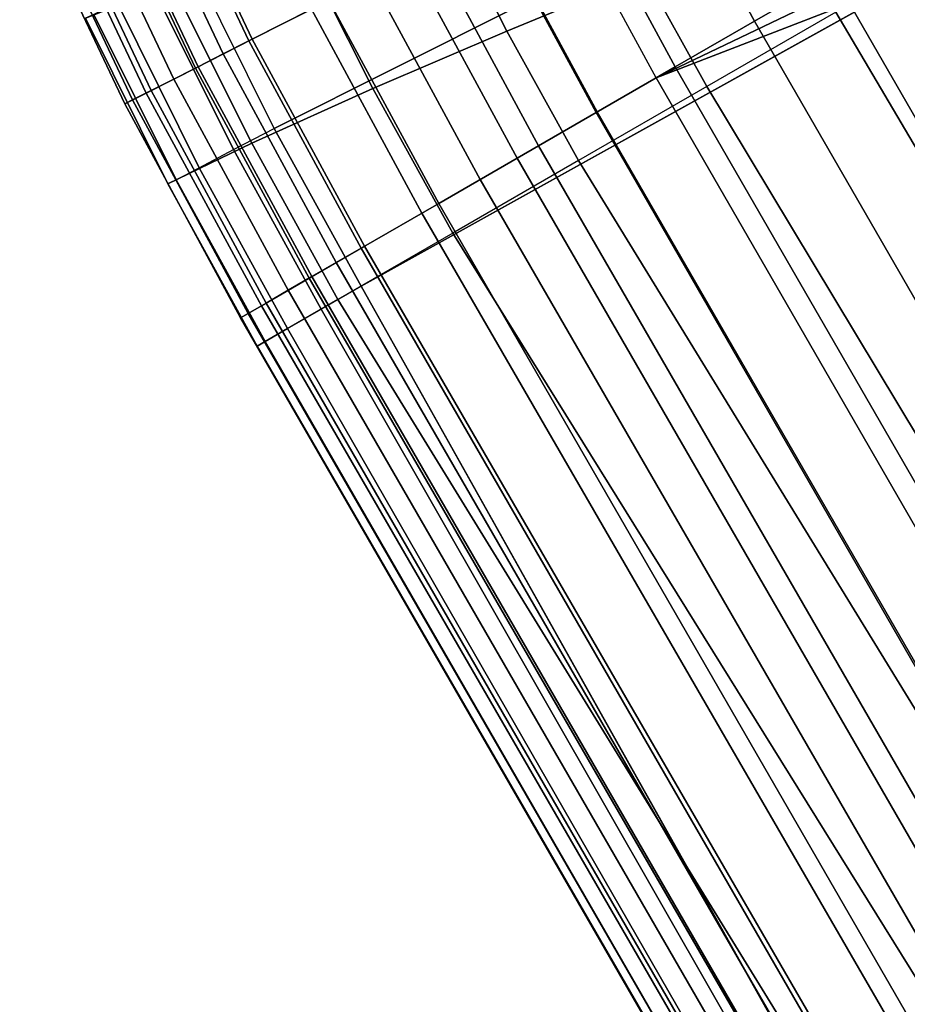
# Model space of a CAD drawing. Units: inches. Extents: x 0 to 56.4, y -45.4 to 0.
# Drawn here: x 6.7 to 12.2, y -18.4 to -12.2 of the extents above; entities that cross this region are included whole.
import ezdxf

# ---------------------------------------------------------------- set-up
doc = ezdxf.new("R2010")
doc.units = ezdxf.units.IN
doc.header["$MEASUREMENT"] = 0
doc.layers.add('SEAT-CUSHION', color=5, linetype='Continuous')
doc.layers.add('SEAT-SEAT', color=5, linetype='Continuous')

msp = doc.modelspace()

# ---------------------------------------------------------------- linework, layer by layer
at = {"layer": 'SEAT-CUSHION'}
for points in [[(30.5821, -3.0362, 14.6403), (10.6718, -12.5592, 14.6403), (10.0251, -11.3655, 14.6403), (30.5821, -3.0362, 14.6403)], [(30.5821, -3.0362, 14.6403), (31.4481, -4.5362, 14.6403), (10.6718, -12.5592, 14.6403), (30.5821, -3.0362, 14.6403)], [(44.7124, -27.5162, 14.7392), (25.6545, -38.5197, 14.7497), (10.6718, -12.5592, 14.6403), (31.4481, -4.5362, 14.6403)], [(8.6254, -12.0751, 16.3863), (8.002, -10.7572, 16.3863), (7.4892, -10.9828, 16.2685), (8.1258, -12.3284, 16.2685)], [(8.5169, -12.1302, 14.752), (7.8907, -10.8063, 14.752), (7.5111, -10.9733, 14.8402), (8.1471, -12.3178, 14.8402)], [(11.7824, -11.9181, 16.6169), (11.1688, -10.7854, 16.6169), (10.6584, -11.0442, 16.596), (11.2868, -12.2042, 16.596)], [(8.1471, -12.3178, 14.8402), (7.5111, -10.9733, 14.8402), (7.1458, -11.134, 14.9823), (7.7912, -12.4983, 14.9823)], [(7.3246, -11.0552, 16.2168), (7.9653, -12.4098, 16.2168), (8.1258, -12.3284, 16.2685), (7.4892, -10.9828, 16.2685)], [(7.1628, -11.1264, 16.1551), (7.8077, -12.4897, 16.1551), (7.9653, -12.4098, 16.2168), (7.3246, -11.0552, 16.2168)], [(11.2868, -12.2042, 16.596), (10.6584, -11.0442, 16.596), (10.1484, -11.3028, 16.566), (10.7916, -12.4901, 16.566)], [(7.7912, -12.4983, 14.9823), (7.1458, -11.134, 14.9823), (6.8302, -11.2728, 15.2243), (7.4836, -12.6542, 15.2243)], [(7.0065, -11.1951, 16.0787), (7.6554, -12.567, 16.0787), (7.8077, -12.4897, 16.1551), (7.1628, -11.1264, 16.1551)], [(6.861, -11.2591, 15.9803), (7.5136, -12.6388, 15.9803), (7.6554, -12.567, 16.0787), (7.0065, -11.1951, 16.0787)], [(6.7422, -11.3114, 15.8466), (7.3979, -12.6975, 15.8466), (7.5136, -12.6388, 15.9803), (6.861, -11.2591, 15.9803)], [(6.6922, -11.3334, 15.6703), (7.3492, -12.7222, 15.6703), (7.3979, -12.6975, 15.8466), (6.7422, -11.3114, 15.8466)], [(7.4836, -12.6542, 15.2243), (6.8302, -11.2728, 15.2243), (6.6924, -11.3334, 15.6103), (7.3494, -12.7223, 15.6103)], [(10.7916, -12.4901, 16.566), (10.1484, -11.3028, 16.566), (9.6391, -11.5611, 16.5243), (10.297, -12.7757, 16.5243)], [(6.6922, -11.3334, 15.6703), (6.6924, -11.3334, 15.6103), (7.3494, -12.7223, 15.6103), (7.3492, -12.7222, 15.6703)], [(10.6718, -12.5592, 14.6403), (10.0251, -11.3655, 14.6403), (9.6469, -11.5573, 14.6455), (10.3045, -12.7713, 14.6455)], [(10.297, -12.7757, 16.5243), (9.6391, -11.5611, 16.5243), (9.131, -11.8187, 16.4668), (9.8036, -13.0605, 16.4668)], [(10.3045, -12.7713, 14.6455), (9.6469, -11.5573, 14.6455), (9.269, -11.7489, 14.663), (9.9375, -12.9832, 14.663)], [(12.2781, -11.6319, 16.6305), (11.7824, -11.9181, 16.6169), (26.7618, -37.8817, 16.7261), (27.255, -37.597, 16.7397)], [(9.9375, -12.9832, 14.663), (9.269, -11.7489, 14.663), (8.8919, -11.9401, 14.6963), (9.5714, -13.1945, 14.6963)], [(9.8036, -13.0605, 16.4668), (9.131, -11.8187, 16.4668), (8.6254, -12.0751, 16.3863), (9.3127, -13.344, 16.3863)], [(9.5714, -13.1945, 14.6963), (8.8919, -11.9401, 14.6963), (8.5169, -12.1302, 14.752), (9.2073, -13.4047, 14.752)], [(11.7824, -11.9181, 16.6169), (11.2868, -12.2042, 16.596), (26.2734, -38.1637, 16.7054), (26.7618, -37.8817, 16.7261)], [(9.3127, -13.344, 16.3863), (8.6254, -12.0751, 16.3863), (8.1258, -12.3284, 16.2685), (8.8276, -13.624, 16.2685)], [(9.2073, -13.4047, 14.752), (8.5169, -12.1302, 14.752), (8.1471, -12.3178, 14.8402), (8.8482, -13.6121, 14.8402)], [(11.2868, -12.2042, 16.596), (10.7916, -12.4901, 16.566), (25.7787, -38.4493, 16.6753), (26.2734, -38.1637, 16.7054)], [(8.8482, -13.6121, 14.8402), (8.1471, -12.3178, 14.8402), (7.7912, -12.4983, 14.9823), (8.5026, -13.8116, 14.9823)], [(7.9653, -12.4098, 16.2168), (8.6718, -13.714, 16.2168), (8.8276, -13.624, 16.2685), (8.1258, -12.3284, 16.2685)], [(7.8077, -12.4897, 16.1551), (8.5188, -13.8023, 16.1551), (8.6718, -13.714, 16.2168), (7.9653, -12.4098, 16.2168)], [(8.5026, -13.8116, 14.9823), (7.7912, -12.4983, 14.9823), (7.4836, -12.6542, 15.2243), (8.204, -13.984, 15.2243)], [(7.6554, -12.567, 16.0787), (8.3708, -13.8877, 16.0787), (8.5188, -13.8023, 16.1551), (7.8077, -12.4897, 16.1551)], [(10.7916, -12.4901, 16.566), (10.297, -12.7757, 16.5243), (25.2584, -38.7498, 16.631), (25.7787, -38.4493, 16.6753)], [(10.3045, -12.7713, 14.6455), (10.6718, -12.5592, 14.6403), (25.6545, -38.5197, 14.7497), (25.2908, -38.7297, 14.755)], [(7.5136, -12.6388, 15.9803), (8.2332, -13.9672, 15.9803), (8.3708, -13.8877, 16.0787), (7.6554, -12.567, 16.0787)], [(8.204, -13.984, 15.2243), (7.4836, -12.6542, 15.2243), (7.3494, -12.7223, 15.6103), (8.0737, -14.0593, 15.6103)], [(7.3979, -12.6975, 15.8466), (8.1208, -14.0321, 15.8466), (8.2332, -13.9672, 15.9803), (7.5136, -12.6388, 15.9803)], [(7.3492, -12.7222, 15.6703), (8.0735, -14.0594, 15.6703), (8.1208, -14.0321, 15.8466), (7.3979, -12.6975, 15.8466)], [(7.3492, -12.7222, 15.6703), (7.3494, -12.7223, 15.6103), (8.0737, -14.0593, 15.6103), (8.0735, -14.0594, 15.6703)], [(10.297, -12.7757, 16.5243), (9.8036, -13.0605, 16.4668), (24.7924, -39.0188, 16.5762), (25.2584, -38.7498, 16.631)], [(9.9375, -12.9832, 14.663), (10.3045, -12.7713, 14.6455), (25.2908, -38.7297, 14.755), (24.9293, -38.9384, 14.7722)], [(9.5714, -13.1945, 14.6963), (9.9375, -12.9832, 14.663), (24.9293, -38.9384, 14.7722), (24.5718, -39.1448, 14.8043)], [(9.8036, -13.0605, 16.4668), (9.3127, -13.344, 16.3863), (24.2994, -39.3034, 16.4954), (24.7924, -39.0188, 16.5762)], [(9.2073, -13.4047, 14.752), (9.5714, -13.1945, 14.6963), (24.5718, -39.1448, 14.8043), (24.2181, -39.349, 14.8571)], [(9.3127, -13.344, 16.3863), (8.8276, -13.624, 16.2685), (23.8163, -39.5824, 16.378), (24.2994, -39.3034, 16.4954)], [(8.8482, -13.6121, 14.8402), (9.2073, -13.4047, 14.752), (24.2181, -39.349, 14.8571), (23.8678, -39.5513, 14.9401)], [(8.5026, -13.8116, 14.9823), (8.8482, -13.6121, 14.8402), (23.8678, -39.5513, 14.9401), (23.5334, -39.7443, 15.0692)], [(8.8276, -13.624, 16.2685), (8.6718, -13.714, 16.2168), (23.663, -39.6709, 16.3272), (23.8163, -39.5824, 16.378)], [(8.6718, -13.714, 16.2168), (8.5188, -13.8023, 16.1551), (23.5071, -39.7609, 16.2644), (23.663, -39.6709, 16.3272)], [(8.204, -13.984, 15.2243), (8.5026, -13.8116, 14.9823), (23.5334, -39.7443, 15.0692), (23.2182, -39.9263, 15.3016)], [(8.5188, -13.8023, 16.1551), (8.3708, -13.8877, 16.0787), (23.3594, -39.8462, 16.1882), (23.5071, -39.7609, 16.2644)], [(8.3708, -13.8877, 16.0787), (8.2332, -13.9672, 15.9803), (23.2218, -39.9256, 16.0898), (23.3594, -39.8462, 16.1882)], [(8.2332, -13.9672, 15.9803), (8.1208, -14.0321, 15.8466), (23.1093, -39.9905, 15.9561), (23.2218, -39.9256, 16.0898)], [(8.1208, -14.0321, 15.8466), (8.0735, -14.0594, 15.6703), (23.062, -40.0178, 15.7797), (23.1093, -39.9905, 15.9561)], [(8.0737, -14.0593, 15.6103), (8.204, -13.984, 15.2243), (23.2182, -39.9263, 15.3016), (23.0616, -40.0167, 15.7197)], [(8.0735, -14.0594, 15.6703), (8.0737, -14.0593, 15.6103), (23.0616, -40.0167, 15.7197), (23.062, -40.0178, 15.7797)]]:
    msp.add_3dface(points, dxfattribs=at)
at = {"layer": 'SEAT-SEAT'}
for points in [[(8.2842, -12.8748, 7.7497), (7.7825, -11.8663, 7.7497), (31.9933, -0.9867, 7.7497), (8.2842, -12.8748, 7.7497)], [(8.8271, -13.8617, 7.7497), (8.2842, -12.8748, 7.7497), (31.9933, -0.9867, 7.7497), (8.8271, -13.8617, 7.7497)], [(9.3198, -11.4402, 14.6068), (10.2315, -11.197, 14.6798), (10.5989, -11.9114, 14.6798), (9.7388, -12.2661, 14.6068)], [(8.4369, -11.7005, 14.4847), (9.3198, -11.4402, 14.6068), (9.7388, -12.2661, 14.6068), (8.9009, -12.6249, 14.4847)], [(10.5989, -11.9114, 14.6798), (11.4665, -11.5574, 14.7223), (11.7961, -12.1476, 14.7223), (10.9892, -12.6135, 14.6798)], [(10.5989, -11.9114, 14.6798), (11.4665, -11.5574, 14.7223), (11.7961, -12.1476, 14.7223), (10.9892, -12.6135, 14.6798)], [(15.576, -16.8161, 14.7357), (12.5953, -11.6862, 14.7437), (11.7961, -12.1476, 14.7223), (14.8125, -17.2569, 14.6942)], [(7.6457, -11.9701, 14.2757), (8.4369, -11.7005, 14.4847), (8.9009, -12.6249, 14.4847), (8.1435, -12.9685, 14.2757)], [(8.2842, -12.8748, 7.7497), (7.7825, -11.8663, 7.7497), (7.523, -11.9887, 7.8068), (8.0299, -13.0079, 7.8068)], [(9.7388, -12.2661, 14.6068), (10.5989, -11.9114, 14.6798), (10.9892, -12.6135, 14.6798), (10.1874, -13.0764, 14.6068)], [(7.1041, -12.1864, 13.7505), (7.6457, -11.9701, 14.2757), (8.1435, -12.9685, 14.2757), (7.6196, -13.2227, 13.7505)], [(8.0299, -13.0079, 7.8068), (7.523, -11.9887, 7.8068), (7.3029, -12.0926, 7.9694), (7.8144, -13.1208, 7.9694)], [(7.8144, -13.1208, 7.9694), (7.3029, -12.0926, 7.9694), (7.1559, -12.162, 8.2127), (7.6703, -13.1962, 8.2127)], [(7.1043, -12.1863, 8.4997), (7.1041, -12.1864, 13.7505), (7.6196, -13.2227, 13.7505), (7.6197, -13.2226, 8.4997)], [(7.6703, -13.1962, 8.2127), (7.1559, -12.162, 8.2127), (7.1043, -12.1863, 8.4997), (7.6197, -13.2226, 8.4997)], [(14.8125, -17.2569, 14.6942), (11.7961, -12.1476, 14.7223), (10.9892, -12.6135, 14.6798), (14.0505, -17.6968, 14.6257)], [(8.9009, -12.6249, 14.4847), (9.7388, -12.2661, 14.6068), (10.1874, -13.0764, 14.6068), (9.4006, -13.5306, 14.4847)], [(14.0505, -17.6968, 14.6257), (10.9892, -12.6135, 14.6798), (10.1874, -13.0764, 14.6068), (13.291, -18.1353, 14.5273)], [(8.1435, -12.9685, 14.2757), (8.9009, -12.6249, 14.4847), (9.4006, -13.5306, 14.4847), (8.6816, -13.9458, 14.2757)], [(8.5786, -14.0052, 7.8068), (8.0299, -13.0079, 7.8068), (8.2842, -12.8748, 7.7497), (8.8271, -13.8617, 7.7497)], [(7.6196, -13.2227, 13.7505), (8.1435, -12.9685, 14.2757), (8.6816, -13.9458, 14.2757), (8.1775, -14.2368, 13.7505)], [(8.3678, -14.1269, 7.9694), (7.8144, -13.1208, 7.9694), (8.0299, -13.0079, 7.8068), (8.5786, -14.0052, 7.8068)], [(13.291, -18.1353, 14.5273), (10.1874, -13.0764, 14.6068), (9.4006, -13.5306, 14.4847), (12.5361, -18.5712, 14.3904)], [(8.227, -14.2082, 8.2127), (7.6703, -13.1962, 8.2127), (7.8144, -13.1208, 7.9694), (8.3678, -14.1269, 7.9694)], [(7.6197, -13.2226, 8.4997), (7.6196, -13.2227, 13.7505), (8.1775, -14.2368, 13.7505), (8.1776, -14.2367, 8.4997)], [(8.1776, -14.2367, 8.4997), (7.6197, -13.2226, 8.4997), (7.6703, -13.1962, 8.2127), (8.227, -14.2082, 8.2127)], [(12.5361, -18.5712, 14.3904), (9.4006, -13.5306, 14.4847), (8.6816, -13.9458, 14.2757), (11.7918, -19.0009, 14.1913)], [(26.202, -44.8222, 7.7847), (26.202, -44.8222, 7.7847), (8.5786, -14.0052, 7.8068), (8.8271, -13.8617, 7.7497)], [(8.6816, -13.9458, 14.2757), (8.1775, -14.2368, 13.7505), (11.1457, -19.3739, 13.7718), (11.7918, -19.0009, 14.1913)], [(8.3678, -14.1269, 7.9694), (8.5786, -14.0052, 7.8068), (26.202, -44.8222, 7.7847), (26.0589, -44.9068, 7.8922)], [(8.227, -14.2082, 8.2127), (8.3678, -14.1269, 7.9694), (26.0589, -44.9068, 7.8922), (25.9623, -44.9626, 8.0559)], [(8.1776, -14.2367, 8.4997), (8.227, -14.2082, 8.2127), (25.9623, -44.9626, 8.0559), (25.9275, -44.9807, 8.25)], [(8.1775, -14.2368, 13.7505), (8.1776, -14.2367, 8.4997), (25.9275, -44.9807, 8.25), (25.9275, -44.9807, 13.7497)], [(11.1457, -19.3739, 13.7718), (8.1775, -14.2368, 13.7505), (25.9275, -44.9807, 13.7497), (25.9292, -44.9797, 13.7717)]]:
    msp.add_3dface(points, dxfattribs=at)
at = {"layer": 'SEAT-SEAT', "invisible_edges": 4}
msp.add_3dface([(26.202, -44.8222, 7.7847), (8.8271, -13.8617, 7.7497), (31.9933, -0.9867, 7.7497), (26.202, -44.8222, 7.7847)], dxfattribs=at)

doc.saveas('drawing.dxf')
